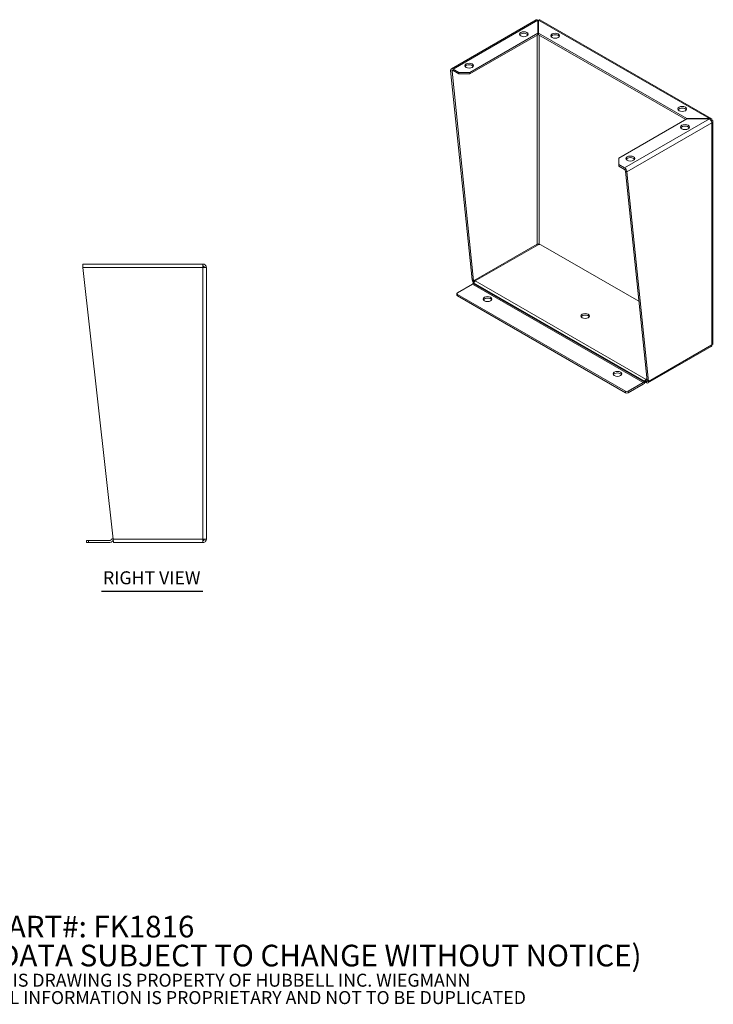
# Model space of a CAD drawing. Units: inches. Extents: x 20.8 to 112.7, y 3.8 to 72.
# Drawn here: x 67.8 to 112.7, y 3.8 to 67.5 of the extents above; entities that cross this region are included whole.
import ezdxf

# ---------------------------------------------------------------- set-up
doc = ezdxf.new("R2010")
doc.units = ezdxf.units.IN
doc.header["$LTSCALE"] = 7
doc.header["$MEASUREMENT"] = 0
for name, color, linetype, lineweight in [('Symbol (ANSI)', 7, 'Continuous', 5), ('Visible (ANSI)', 7, 'Continuous', 5), ('Visible Narrow (ANSI)', 7, 'Continuous', 5)]:
    doc.layers.add(name, color=color, linetype=linetype, lineweight=lineweight)
doc.styles.add('Note Text (ANSI)', font='RomanS.shx')
doc.styles.add('Text Style168', font='tahoma.ttf')

msp = doc.modelspace()

# ---------------------------------------------------------------- linework, layer by layer
at = {"layer": 'Symbol (ANSI)', "lineweight": 30}
msp.add_line((73.1279, 30.5726), (79.6723, 30.5726), dxfattribs=at)
at = {"layer": 'Visible (ANSI)'}
for p, q in [((95.7484, 64.3423), (101.2427, 67.5063)), ((101.4767, 67.5063), (112.5538, 61.1274)), ((101.3441, 67.491), (101.3441, 66.6512)), ((101.3754, 66.6512), (101.3754, 67.491)), ((101.3441, 66.6512), (96.9403, 64.1152)), ((101.3441, 66.549), (96.9403, 64.013)), ((101.3441, 66.549), (101.3441, 66.6512)), ((110.9784, 61.1212), (101.3754, 66.6512)), ((101.3754, 66.549), (101.3754, 66.6512)), ((110.9053, 61.0611), (101.3754, 66.549)), ((96.2332, 64.1152), (95.8576, 64.3316)), ((97.0997, 50.688), (95.7029, 64.2418)), ((95.7029, 64.2418), (95.7913, 64.1909)), ((95.7913, 64.1909), (97.1881, 50.6371)), ((96.2332, 64.013), (95.8576, 64.2294)), ((96.9403, 64.1152), (96.2332, 64.1152)), ((96.2332, 64.1152), (96.2332, 64.013)), ((96.2332, 64.013), (96.9403, 64.013)), ((96.9403, 64.013), (96.9403, 64.1152)), ((106.5747, 58.5672), (110.9784, 61.1032)), ((112.4369, 61.1212), (110.9784, 61.1212)), ((110.9784, 61.1032), (110.9784, 61.1212)), ((110.9784, 61.1032), (112.4369, 61.1032)), ((112.4369, 61.1032), (112.4369, 61.1212)), ((112.6712, 60.9333), (112.6712, 46.5752)), ((106.5747, 58.16), (106.5747, 58.5672)), ((106.9503, 57.9437), (106.5747, 58.16)), ((106.5747, 58.0578), (106.5747, 58.16)), ((106.5747, 58.0578), (106.9503, 57.8415)), ((108.4134, 44.1729), (107.0166, 57.7267)), ((107.0166, 57.7267), (107.105, 57.6758)), ((107.105, 57.6758), (108.5018, 44.122)), ((101.3598, 52.9632), (97.2968, 50.6235)), ((71.9, 51.7114), (71.9, 51.4926)), ((71.9, 51.7114), (79.6591, 51.7114)), ((79.6812, 51.7114), (79.6591, 51.7114)), ((79.6812, 51.5864), (79.675, 51.5864)), ((79.6812, 51.5864), (79.6812, 51.7114)), ((71.9, 51.4926), (73.8754, 33.9301)), ((79.6812, 51.4926), (79.9, 51.4926)), ((79.9, 51.4926), (79.9, 33.9301)), ((96.1448, 49.858), (97.117, 50.4178)), ((97.0997, 50.688), (97.1559, 50.6556)), ((97.1559, 50.6556), (97.1881, 50.6371)), ((97.1875, 50.5081), (97.1639, 50.4673)), ((96.1082, 49.7049), (96.1082, 49.8071)), ((107.0166, 43.4955), (96.1448, 49.7562)), ((96.1448, 49.654), (107.0166, 43.3933)), ((108.465, 44.0265), (112.5538, 46.3811)), ((108.1656, 44.0554), (107.1934, 43.4955)), ((107.1934, 43.3933), (108.1656, 43.9532)), ((108.2124, 44.1048), (108.236, 44.1457)), ((108.2985, 44.1094), (108.2749, 44.0686)), ((108.2859, 44.0875), (108.3645, 44.0422)), ((108.3645, 44.1444), (108.3424, 44.1571)), ((108.3454, 44.261), (108.401, 44.2931)), ((108.411, 44.1966), (108.3454, 44.1588)), ((108.3645, 44.1444), (108.3645, 44.0422)), ((108.4134, 44.1729), (108.4456, 44.1543)), ((108.4456, 44.1543), (108.5018, 44.122)), ((72.15, 33.8365), (72.275, 33.8365)), ((72.15, 33.8365), (72.15, 33.7115)), ((73.6499, 33.8365), (72.275, 33.8365)), ((73.7162, 33.864), (73.7495, 33.8973)), ((73.8379, 33.8089), (73.8046, 33.7756)), ((79.6812, 33.8364), (79.675, 33.8364)), ((79.9, 33.9301), (79.6812, 33.9301)), ((79.6812, 33.8364), (79.6812, 33.7114)), ((72.275, 33.7115), (72.15, 33.7115)), ((72.275, 33.7115), (73.6499, 33.7115)), ((79.6591, 33.7114), (73.9, 33.7114)), ((79.6591, 33.7114), (79.6812, 33.7114))]:
    msp.add_line(p, q, dxfattribs=at)
for centre, radius, start, end in [((73.6499, 33.9302), 0.0938, 270, 315), ((73.6499, 33.9302), 0.2188, 270, 315), ((73.9042, 33.7426), 0.2187, 98.427679, 135), ((73.9042, 33.7426), 0.0937, 103.365494, 135)]:
    msp.add_arc(centre, radius, start, end, dxfattribs=at)
for centre, major_axis, ratio, start_param, end_param in [((101.3597, 67.3212), (0.2188, 0), 0.5758617, 1.4993069, 1.6422858), ((101.3597, 67.3212), (-0.0937, 0), 0.5758617, 4.5449409, 4.8798371), ((100.4317, 66.4817), (0.2812, 0), 0.5758617, 0.3209703, 2.8206224), ((102.4646, 66.3799), (0.2812, 0), 0.5758617, 0.3209703, 2.8206224), ((95.8576, 64.1527), (-0.1092, 0.1896), 0.5780931, 5.4997209, 7.0705172), ((96.8961, 64.4457), (0.2812, 0), 0.5758617, 0.3209703, 2.8206224), ((95.8576, 64.1527), (-0.0468, 0.0812), 0.5780931, 5.4997209, 7.0705172), ((110.6847, 61.6462), (0.2812, 0), 0.5758617, 0.3209703, 2.8206224), ((110.8615, 60.4755), (0.2812, 0), 0.5758617, 0.3209703, 2.8206224), ((112.4525, 60.9333), (0.2188, 0), 0.5758617, 5.4977871, 7.0685835), ((107.326, 58.4395), (0.2813, 0), 0.5758617, 0.3209703, 2.8206224), ((106.9503, 57.7648), (-0.1092, 0.1896), 0.5780931, 3.9289245, 5.4997209), ((106.9503, 57.7648), (0.0468, -0.0812), 0.5780931, 0.7873319, 2.3581282), ((101.3597, 52.963), (0.0938, 0), 0.5758617, 0.7853982, 2.3561945), ((101.4482, 52.9123), (0.125, 0), 0.5758617, 0.8248293, 2.3561945), ((97.117, 50.4945), (0.0468, 0.0812), 0.5780931, 3.9250571, 4.7104553), ((97.2968, 50.4446), (0.1092, 0.1896), 0.5780931, 0.7834645, 1.5688626), ((96.2332, 49.8071), (-0.125, 0), 0.5758617, 5.4977871, 7.0685835), ((96.2332, 49.7049), (-0.125, 0), 0.5758617, 0, 0.7853982), ((98.0894, 49.3486), (0.2813, 0), 0.5758617, 0.3209703, 2.8206224), ((104.4091, 48.2545), (0.2812, 0), 0.5758617, 0.3209703, 2.8206224), ((112.4525, 46.5752), (0.2187, 0), 0.5758617, 5.4977871, 6.2831853), ((106.4863, 44.5131), (0.2812, 0), 0.5758617, 0.3209703, 2.8206224), ((108.1656, 44.132), (0.0468, 0.0812), 0.5780931, 3.9250571, 4.7104553), ((108.1656, 44.132), (0.1092, 0.1896), 0.5780931, 3.9250571, 4.7104553), ((108.3454, 44.0822), (0.1092, 0.1896), 0.5780931, 0.7834645, 1.5688626), ((108.3454, 44.0822), (0.0468, 0.0812), 0.5780931, 0.8283476, 1.5688626), ((107.105, 43.5464), (-0.125, 0), 0.5758617, 0.7853982, 2.3561945), ((107.105, 43.4442), (0.125, 0), 0.5758617, 3.9269908, 5.4977871)]:
    msp.add_ellipse(centre, major_axis=major_axis, ratio=ratio, start_param=start_param, end_param=end_param, dxfattribs=at)
for centre, major_axis in [((100.4317, 66.5839), (-0.2812, 0)), ((102.4646, 66.4821), (-0.2812, 0)), ((96.8961, 64.5479), (-0.2812, 0)), ((110.6847, 61.7484), (-0.2812, 0)), ((110.8615, 60.5777), (-0.2812, 0)), ((107.326, 58.5417), (-0.2812, 0)), ((98.0894, 49.4508), (0.2812, 0)), ((104.4091, 48.3567), (0.2812, 0)), ((106.4863, 44.6153), (0.2812, 0))]:
    msp.add_ellipse(centre, major_axis=major_axis, ratio=0.5758617, dxfattribs=at)
for points, knots in [([(101.2428, 67.5062), (101.2469, 67.5086), (101.2513, 67.5105), (101.256, 67.5119), (101.2807, 67.5192), (101.3123, 67.5119), (101.3441, 67.491)], [0.78733187, 0.78733187, 0.78733187, 0.78733187, 0.91202272, 0.91202272, 0.91202272, 1.57079633, 1.57079633, 1.57079633, 1.57079633]), ([(112.6072, 61.0224), (112.6041, 61.0785), (112.5783, 61.1209), (112.5381, 61.1345), (112.509, 61.1443), (112.473, 61.1395), (112.4369, 61.1212)], [0, 0, 0, 0, 0.9120227, 0.9120227, 0.9120227, 1.5707963, 1.5707963, 1.5707963, 1.5707963]), ([(112.4369, 61.1032), (112.4869, 61.0778), (112.5364, 61.0264), (112.5682, 60.9686), (112.5912, 60.9268), (112.605, 60.8823), (112.6072, 60.8442)], [0, 0, 0, 0, 0.9120227, 0.9120227, 0.9120227, 1.5707963, 1.5707963, 1.5707963, 1.5707963]), ([(79.6591, 51.7114), (79.6634, 51.7114), (79.6677, 51.6791), (79.672, 51.6265), (79.6751, 51.5885), (79.6781, 51.5407), (79.6812, 51.4926)], [0, 0, 0, 0, 0.9120227, 0.9120227, 0.9120227, 1.5707963, 1.5707963, 1.5707963, 1.5707963]), ([(79.9, 51.4926), (79.9, 51.5591), (79.8677, 51.6249), (79.8151, 51.6656), (79.7772, 51.695), (79.7293, 51.7114), (79.6812, 51.7114)], [0, 0, 0, 0, 0.9120227, 0.9120227, 0.9120227, 1.5707963, 1.5707963, 1.5707963, 1.5707963]), ([(79.775, 51.4926), (79.775, 51.5278), (79.7533, 51.5622), (79.7215, 51.5773), (79.709, 51.5832), (79.6951, 51.5864), (79.6812, 51.5864)], [0, 0, 0, 0, 1.1271971, 1.1271971, 1.1271971, 1.5707963, 1.5707963, 1.5707963, 1.5707963]), ([(97.0997, 50.688), (97.1031, 50.6356), (97.1292, 50.5706), (97.1698, 50.5178), (97.1742, 50.5121), (97.1788, 50.5065), (97.1834, 50.5011)], [0, 0, 0, 0, 0.9120227, 0.9120227, 0.9120227, 1.0110088, 1.0110088, 1.0110088, 1.0110088]), ([(108.4134, 44.1729), (108.4176, 44.1465), (108.4064, 44.1296), (108.3881, 44.1326), (108.3808, 44.1338), (108.3727, 44.1378), (108.3645, 44.1444)], [0, 0, 0, 0, 1.1271971, 1.1271971, 1.1271971, 1.5707963, 1.5707963, 1.5707963, 1.5707963]), ([(108.3645, 44.0422), (108.4082, 44.0132), (108.4513, 44.0108), (108.4767, 44.0353), (108.4951, 44.053), (108.5042, 44.0841), (108.5018, 44.122)], [0, 0, 0, 0, 0.9120227, 0.9120227, 0.9120227, 1.5707963, 1.5707963, 1.5707963, 1.5707963]), ([(73.9, 33.7114), (73.8952, 33.7114), (73.8905, 33.7436), (73.8857, 33.7962), (73.8823, 33.8342), (73.8788, 33.8821), (73.8754, 33.9301)], [0, 0, 0, 0, 0.9120227, 0.9120227, 0.9120227, 1.5707963, 1.5707963, 1.5707963, 1.5707963]), ([(79.6812, 33.9301), (79.677, 33.8636), (79.6727, 33.7979), (79.6684, 33.7571), (79.6653, 33.7277), (79.6622, 33.7114), (79.6591, 33.7114)], [0, 0, 0, 0, 0.9120227, 0.9120227, 0.9120227, 1.5707963, 1.5707963, 1.5707963, 1.5707963]), ([(79.6812, 33.7114), (79.7477, 33.7114), (79.8135, 33.7436), (79.8542, 33.7962), (79.8836, 33.8342), (79.9, 33.8821), (79.9, 33.9301)], [0, 0, 0, 0, 0.9120227, 0.9120227, 0.9120227, 1.5707963, 1.5707963, 1.5707963, 1.5707963]), ([(79.775, 33.9301), (79.775, 33.8949), (79.7533, 33.8606), (79.7215, 33.8454), (79.709, 33.8395), (79.6951, 33.8364), (79.6812, 33.8364)], [0, 0, 0, 0, 1.1271971, 1.1271971, 1.1271971, 1.5707963, 1.5707963, 1.5707963, 1.5707963])]:
    msp.add_open_spline(points, degree=3, knots=knots, dxfattribs=at)
for points in [[(101.3754, 67.491), (101.4132, 67.5158), (101.4506, 67.5209), (101.4767, 67.5062)], [(112.6072, 61.0224), (112.5895, 61.0122), (112.5719, 61.0021), (112.5543, 60.9919)], [(101.2934, 53.0012), (101.2909, 52.9797), (101.2957, 52.9543), (101.3051, 52.9316)], [(101.426, 53.0012), (101.4267, 52.9954), (101.4269, 52.9894), (101.4266, 52.9832)], [(97.1881, 50.6371), (97.1916, 50.6146), (97.2063, 50.5862), (97.2271, 50.5641)], [(112.6072, 46.4861), (112.6045, 46.4376), (112.5849, 46.3994), (112.5538, 46.3811)]]:
    msp.add_open_spline(points, degree=3, dxfattribs=at)
at = {"layer": 'Visible Narrow (ANSI)'}
for p, q in [((101.3441, 67.491), (95.8576, 64.3316)), ((112.4369, 61.1212), (101.3754, 67.491)), ((101.2934, 53.0012), (101.2934, 66.5198)), ((101.426, 66.5198), (101.426, 53.0012)), ((95.8578, 64.2292), (95.7913, 64.1909)), ((106.9503, 57.9437), (112.4369, 61.1032)), ((112.6072, 60.8442), (107.105, 57.6758)), ((112.6072, 46.4861), (112.6072, 60.8442)), ((97.1881, 50.6371), (101.2934, 53.0012)), ((101.426, 53.0012), (101.4557, 52.9841)), ((101.533, 52.9651), (107.8842, 49.3077)), ((79.6812, 51.4926), (71.9, 51.4926)), ((79.6812, 33.9301), (79.6812, 51.4926)), ((108.1656, 44.0554), (97.117, 50.4178)), ((108.2124, 44.1048), (97.1639, 50.4673)), ((108.236, 44.1457), (97.1875, 50.5081)), ((108.3454, 44.261), (97.2968, 50.6235)), ((96.1448, 49.654), (96.1448, 49.7562)), ((108.5018, 44.122), (112.6072, 46.4861)), ((108.3454, 44.1588), (108.3424, 44.1571)), ((108.3424, 44.1571), (108.3424, 44.1571)), ((108.3645, 44.1444), (108.4135, 44.1726)), ((107.0166, 43.4955), (107.0166, 43.3933)), ((107.1934, 43.3933), (107.1934, 43.4955)), ((72.275, 33.7115), (72.275, 33.8365)), ((73.8754, 33.9301), (79.6812, 33.9301))]:
    msp.add_line(p, q, dxfattribs=at)

# ---------------------------------------------------------------- texts
at = {"layer": 'Symbol (ANSI)', "insert": (73.2119, 30.7452), "char_height": 0.84, "attachment_point": 7, "style": 'Text Style168'}
msp.add_mtext('RIGHT VIEW', dxfattribs=at)
at = {"layer": 'Symbol (ANSI)', "insert": (65.8494, 6.5715), "char_height": 0.7, "width": 51.68371, "attachment_point": 4, "line_spacing_factor": 0.802644, "style": 'Note Text (ANSI)'}
msp.add_mtext('{\\fRomanS|b0|i0|c0|p2;\\H2x;PART#: FK1816\\P(DATA SUBJECT TO CHANGE WITHOUT NOTICE)\\H1.6157x; \\H0.61894x;\\P \\H1.352x; \\H0.73963x;\\P\\H0.6x;THIS DRAWING IS PROPERTY OF HUBBELL INC. WIEGMANN\\H1.5633x; \\H0.63966x;\\PALL INFORMATION IS PROPRIETARY AND NOT TO BE DUPLICATED\\H1.234x; \\H0.81039x;\\P\\H1.2571x; }', dxfattribs=at)

doc.saveas('drawing.dxf')
